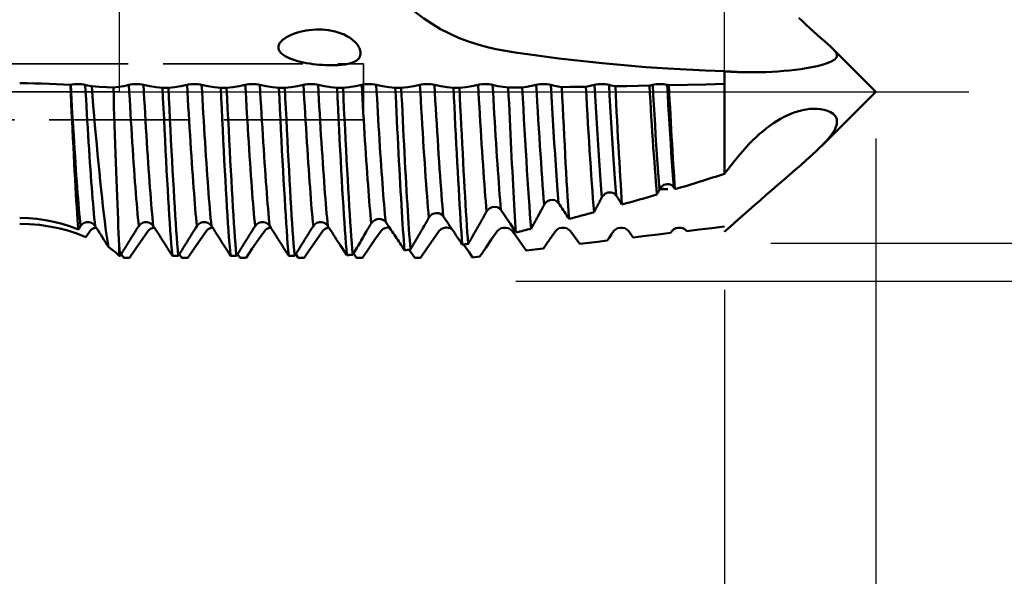
# Model space of a CAD drawing. Extents: x -50 to 107, y -69 to 65.
# Drawn here: x 51 to 72, y -10 to 2 of the extents above; entities that cross this region are included whole.
import ezdxf

# ---------------------------------------------------------------- set-up
doc = ezdxf.new("R2010")
doc.units = 0
doc.header["$PDMODE"] = 1
doc.linetypes.add('DASH', pattern=[3.75, 3, -0.75])
doc.linetypes.add('LONGDASH_DASH', pattern=[10.5, 6, -0.75, 3, -0.75])
for name, color, linetype, lineweight in [('1', 4, 'Continuous', 50), ('2', 7, 'Continuous', 25), ('4', 2, 'LONGDASH_DASH', 25), ('CUT', 1, 'Continuous', 25), ('NOCUT', 7, 'Continuous', 25), ('SK2', 7, 'Continuous', 25), ('SK3', 1, 'DASH', 35), ('SK4', 2, 'LONGDASH_DASH', 25)]:
    doc.layers.add(name, color=color, linetype=linetype, lineweight=lineweight)
doc.styles.add('STANDARD 3.5 mm', font='monos.ttf', dxfattribs={"height": 3.5})
doc.dimstyles.new('AM_DIN', dxfattribs={"dimtxt": 3.5, "dimasz": 2.5, "dimexe": 2, "dimexo": 1, "dimgap": 1, "dimtad": 1, "dimdsep": 46, "dimtxsty": 'STANDARD 3.5 mm', "dimcen": 0.09, "dimadec": 0, "dimazin": 2, "dimtm": 1e-09, "dimtfac": 0.707107, "dimtmove": 0, "dimatfit": 3, "dimfxl": 1, "dimtolj": 1, "dimlwd": -1, "dimlwe": -1, "dimarcsym": 0})

# ---------------------------------------------------------------- blocks, each defined once
blk = doc.blocks.new('*D3')
at = {"layer": '2', "color": 0}
for p, q in [((90, 3.25), (90, 21.914)), ((90, 5.75), (90, 8.25)), ((67, 3.25), (92, 3.25)), ((90, -3.25), (90, 3.25)), ((67, -3.25), (92, -3.25)), ((90, -5.75), (90, -8.25))]:
    blk.add_line(p, q, dxfattribs=at)
for points in [[(89.583, 5.75), (90.417, 5.75), (90, 3.25)], [(90.417, -5.75), (89.583, -5.75), (90, -3.25)]]:
    blk.add_solid(points, dxfattribs=at)
at = {"layer": 'DEFPOINTS', "color": 0}
for p in [(66, 3.25), (85, 3.25), (66, -3.25)]:
    blk.add_point(p, dxfattribs=at)
at = {"layer": '2', "color": 0, "insert": (87.138, 15.082), "char_height": 3.5, "attachment_point": 5, "rotation": 90, "style": 'STANDARD 3.5 mm'}
blk.add_mtext('\\A1;%%C6.5', dxfattribs=at)
blk = doc.blocks.new('*D4')
at = {"layer": '2', "color": 0}
for p, q in [((105, 4.069), (105, 31.199)), ((105, 6.569), (105, 9.069)), ((61.52, 4.069), (107, 4.069)), ((105, 4.069), (105, 1.569)), ((105, -1.569), (105, 1.569)), ((105, -4.069), (105, -1.569)), ((61.52, -4.069), (107, -4.069)), ((105, -6.569), (105, -9.069))]:
    blk.add_line(p, q, dxfattribs=at)
for points in [[(104.583, 6.569), (105.417, 6.569), (105, 4.069)], [(104.583, -6.569), (105.417, -6.569), (105, -4.069)]]:
    blk.add_solid(points, dxfattribs=at)
at = {"layer": 'DEFPOINTS', "color": 0}
for p in [(60.52, 4.069), (105, 4.069), (60.52, -4.069)]:
    blk.add_point(p, dxfattribs=at)
at = {"layer": '2', "color": 0, "insert": (102.189, 19.876), "char_height": 3.5, "attachment_point": 5, "rotation": 90, "style": 'STANDARD 3.5 mm'}
blk.add_mtext('\\A1;M8x1.25', dxfattribs=at)
blk = doc.blocks.new('*D5')
at = {"layer": '2', "color": 0}
for p, q in [((31, -4.175), (31, -32)), ((66, -4.25), (66, -32)), ((33.5, -30), (63.5, -30))]:
    blk.add_line(p, q, dxfattribs=at)
for points in [[(33.5, -29.583), (33.5, -30.417), (31, -30)], [(63.5, -30.417), (63.5, -29.583), (66, -30)]]:
    blk.add_solid(points, dxfattribs=at)
at = {"layer": 'DEFPOINTS', "color": 0}
for p in [(31, -3.175), (66, -3.25), (66, -20)]:
    blk.add_point(p, dxfattribs=at)
at = {"layer": '2', "color": 0, "insert": (48.5, -27.189), "char_height": 3.5, "attachment_point": 5, "style": 'STANDARD 3.5 mm'}
blk.add_mtext('\\A1;35.0', dxfattribs=at)
blk = doc.blocks.new('*D6')
at = {"layer": '2', "color": 0}
for p, q in [((0, -1), (0, -47)), ((69.25, -1), (69.25, -47)), ((2.5, -45), (66.75, -45))]:
    blk.add_line(p, q, dxfattribs=at)
for points in [[(2.5, -44.583), (2.5, -45.417), (0, -45)], [(66.75, -45.417), (66.75, -44.583), (69.25, -45)]]:
    blk.add_solid(points, dxfattribs=at)
at = {"layer": 'DEFPOINTS', "color": 0}
for p in [(0, 0), (69.25, 0), (69.25, -40)]:
    blk.add_point(p, dxfattribs=at)
at = {"layer": '2', "color": 0, "insert": (34.625, -42.189), "char_height": 3.5, "attachment_point": 5, "style": 'STANDARD 3.5 mm'}
blk.add_mtext('\\A1;69.3', dxfattribs=at)
blk = doc.blocks.new('*D11')
at = {"layer": 'DEFPOINTS', "color": 0}
for p in [(69.25, 0), (-24, -2.5), (69.25, -55)]:
    blk.add_point(p, dxfattribs=at)
at = {"layer": 'SK2', "color": 0}
for p, q in [((69.25, -1), (69.25, -62)), ((-24, -3.5), (-24, -62)), ((-21.5, -60), (66.75, -60))]:
    blk.add_line(p, q, dxfattribs=at)
for points in [[(-21.5, -59.583), (-21.5, -60.417), (-24, -60)], [(66.75, -60.417), (66.75, -59.583), (69.25, -60)]]:
    blk.add_solid(points, dxfattribs=at)
at = {"layer": 'SK2', "color": 0, "insert": (22.625, -57.189), "char_height": 3.5, "attachment_point": 5, "style": 'STANDARD 3.5 mm'}
blk.add_mtext('\\A1;93.3', dxfattribs=at)

msp = doc.modelspace()

# ---------------------------------------------------------------- linework, layer by layer
at = {"layer": '1'}
for p, q in [((69.25, 0), (68.314, 0.936)), ((66, 0.439), (66, 0.17)), ((54.058, 0.088), (53.931, 0.088)), ((55.308, 0.088), (55.181, 0.088)), ((56.558, 0.088), (56.431, 0.088)), ((57.808, 0.088), (57.681, 0.088)), ((59.058, 0.088), (58.931, 0.088)), ((60.308, 0.088), (60.181, 0.088)), ((66, 0.17), (66, -1.761)), ((68.083, -1.167), (69.25, 0)), ((64.783, -2.094), (64.606, -2.094)), ((64.783, -2.094), (64.615, -2.079)), ((53, -3.521), (53, -3.301)), ((57.891, -3.51), (57.753, -3.304)), ((53, -3.521), (53.02, -3.521)), ((53.042, -3.487), (53.097, -3.567)), ((53.225, -3.567), (53.097, -3.567)), ((54.142, -3.521), (54.27, -3.521)), ((54.292, -3.487), (54.347, -3.567)), ((54.475, -3.567), (54.347, -3.567)), ((55.392, -3.521), (55.52, -3.521)), ((55.542, -3.487), (55.597, -3.567)), ((55.725, -3.567), (55.597, -3.567)), ((56.642, -3.521), (56.77, -3.521)), ((56.792, -3.487), (56.847, -3.567)), ((56.975, -3.567), (56.847, -3.567)), ((58.038, -3.481), (58.097, -3.567)), ((58.225, -3.567), (58.097, -3.567)), ((59.227, -3.392), (59.347, -3.567)), ((59.475, -3.567), (59.347, -3.567))]:
    msp.add_line(p, q, dxfattribs=at)
for points in [[(61.508, 0.843), (61.297, 0.876), (61.089, 0.916), (60.883, 0.963), (60.68, 1.019), (60.481, 1.085), (60.285, 1.161), (60.093, 1.249), (59.905, 1.348), (59.723, 1.457), (59.546, 1.575), (59.375, 1.702), (59.206, 1.835), (59.04, 1.973), (58.875, 2.113), (58.712, 2.25), (58.55, 2.384), (58.385, 2.511), (58.218, 2.632), (58.047, 2.743)], [(67.599, 1.591), (67.678, 1.515), (67.757, 1.44), (67.835, 1.367), (67.913, 1.296), (67.991, 1.226), (68.067, 1.158), (68.142, 1.093), (68.213, 1.03), (68.279, 0.97), (68.337, 0.913), (68.383, 0.86), (68.411, 0.813)], [(64.783, 0.499), (64.313, 0.532), (63.845, 0.57), (63.377, 0.614), (62.909, 0.663), (62.442, 0.718), (61.975, 0.778), (61.508, 0.843)], [(68.411, 0.813), (68.413, 0.748), (68.37, 0.693), (68.296, 0.648), (68.204, 0.611), (68.1, 0.579), (67.991, 0.551), (67.877, 0.527), (67.759, 0.506), (67.64, 0.488), (67.518, 0.472), (67.396, 0.458), (67.273, 0.447), (67.149, 0.437), (67.024, 0.43), (66.899, 0.424), (66.773, 0.42), (66.647, 0.419), (66.521, 0.419), (66.394, 0.421)], [(66, 0.445), (65.593, 0.459), (65.187, 0.477), (64.783, 0.499)], [(66, 0.439), (66.012, 0.438), (66.025, 0.438), (66.037, 0.437), (66.049, 0.436), (66.062, 0.435), (66.074, 0.434), (66.086, 0.434), (66.099, 0.433), (66.111, 0.432), (66.123, 0.432), (66.136, 0.431), (66.148, 0.43), (66.16, 0.43), (66.173, 0.429), (66.185, 0.428), (66.197, 0.428), (66.21, 0.427), (66.222, 0.427), (66.234, 0.426), (66.247, 0.426), (66.259, 0.425), (66.271, 0.425), (66.283, 0.424), (66.296, 0.424), (66.308, 0.424), (66.32, 0.423), (66.333, 0.423), (66.345, 0.422), (66.357, 0.422), (66.37, 0.422), (66.382, 0.421), (66.394, 0.421)], [(51.952, 0.148), (51.803, 0.157), (51.652, 0.164), (51.498, 0.171), (51.342, 0.176), (51.184, 0.18), (51.024, 0.183), (50.863, 0.184)], [(51.952, 0.148), (51.954, 0.149), (51.957, 0.149), (51.959, 0.15)], [(52.123, -2.96), (52.114, -2.852), (52.105, -2.737), (52.097, -2.613), (52.088, -2.481), (52.08, -2.34), (52.071, -2.192), (52.062, -2.038), (52.053, -1.877), (52.044, -1.712), (52.035, -1.541), (52.025, -1.365), (52.016, -1.184), (52.007, -0.999), (51.997, -0.812), (51.988, -0.624), (51.979, -0.433), (51.97, -0.24), (51.961, -0.046), (51.952, 0.148)], [(51.959, 0.15), (51.992, 0.157), (52.037, 0.162), (52.088, 0.164), (52.142, 0.164), (52.193, 0.162), (52.237, 0.156), (52.271, 0.15)], [(52.171, -2.883), (52.162, -2.798), (52.152, -2.707), (52.143, -2.611), (52.134, -2.51), (52.126, -2.405), (52.117, -2.295), (52.108, -2.179), (52.099, -2.057), (52.09, -1.931), (52.08, -1.799), (52.071, -1.663), (52.061, -1.523), (52.052, -1.38), (52.042, -1.233), (52.032, -1.083), (52.023, -0.931), (52.013, -0.778), (52.004, -0.623), (51.994, -0.468), (51.985, -0.313), (51.976, -0.158), (51.968, -0.004), (51.959, 0.15)], [(52.483, -2.883), (52.474, -2.798), (52.465, -2.707), (52.456, -2.611), (52.447, -2.51), (52.438, -2.405), (52.429, -2.295), (52.42, -2.179), (52.411, -2.057), (52.402, -1.931), (52.393, -1.799), (52.383, -1.663), (52.373, -1.523), (52.364, -1.38), (52.354, -1.233), (52.344, -1.083), (52.335, -0.931), (52.325, -0.778), (52.316, -0.623), (52.307, -0.468), (52.298, -0.313), (52.289, -0.158), (52.28, -0.004), (52.271, 0.15)], [(52.271, 0.15), (52.317, 0.138), (52.364, 0.128), (52.41, 0.118)], [(52.876, 0.092), (52.728, 0.099), (52.573, 0.108), (52.41, 0.118)], [(52.41, 0.118), (52.427, -0.093), (52.445, -0.303), (52.462, -0.512), (52.48, -0.721), (52.499, -0.929), (52.518, -1.135), (52.537, -1.338), (52.556, -1.536), (52.575, -1.73), (52.594, -1.919), (52.613, -2.103), (52.632, -2.282), (52.652, -2.455), (52.67, -2.62), (52.689, -2.777), (52.708, -2.927), (52.728, -3.069), (52.749, -3.204), (52.769, -3.33)], [(52.876, 0.092), (52.988, 0.104), (53.099, 0.123), (53.209, 0.15)], [(53, -3.301), (52.994, -3.172), (52.988, -3.035), (52.981, -2.892), (52.975, -2.741), (52.969, -2.584), (52.963, -2.419), (52.956, -2.248), (52.95, -2.072), (52.943, -1.89), (52.936, -1.705), (52.93, -1.516), (52.923, -1.323), (52.916, -1.126), (52.909, -0.925), (52.903, -0.724), (52.896, -0.521), (52.889, -0.317), (52.883, -0.113), (52.876, 0.092)], [(53.209, 0.15), (53.242, 0.157), (53.287, 0.162), (53.338, 0.164), (53.392, 0.164), (53.443, 0.162), (53.487, 0.156), (53.521, 0.15)], [(53.421, -2.883), (53.412, -2.798), (53.402, -2.707), (53.393, -2.611), (53.384, -2.51), (53.376, -2.405), (53.367, -2.295), (53.358, -2.179), (53.349, -2.057), (53.34, -1.931), (53.33, -1.799), (53.321, -1.663), (53.311, -1.523), (53.302, -1.38), (53.292, -1.233), (53.282, -1.083), (53.273, -0.931), (53.263, -0.778), (53.254, -0.623), (53.244, -0.468), (53.235, -0.313), (53.226, -0.158), (53.218, -0.004), (53.209, 0.15)], [(53.521, 0.15), (53.658, 0.119), (53.794, 0.098), (53.931, 0.088)], [(53.733, -2.883), (53.724, -2.798), (53.715, -2.707), (53.706, -2.611), (53.697, -2.51), (53.688, -2.405), (53.679, -2.295), (53.67, -2.179), (53.661, -2.057), (53.652, -1.931), (53.643, -1.799), (53.633, -1.663), (53.623, -1.523), (53.614, -1.38), (53.604, -1.233), (53.594, -1.083), (53.585, -0.931), (53.575, -0.778), (53.566, -0.623), (53.557, -0.468), (53.548, -0.313), (53.539, -0.158), (53.53, -0.004), (53.521, 0.15)], [(54.142, -3.521), (54.131, -3.4), (54.119, -3.269), (54.108, -3.129), (54.098, -2.979), (54.087, -2.822), (54.077, -2.656), (54.066, -2.48), (54.055, -2.294), (54.043, -2.101), (54.032, -1.899), (54.02, -1.691), (54.008, -1.478), (53.997, -1.26), (53.985, -1.038), (53.974, -0.813), (53.963, -0.587), (53.952, -0.361), (53.941, -0.136), (53.931, 0.088)], [(54.058, 0.088), (54.193, 0.098), (54.327, 0.119), (54.459, 0.15)], [(54.27, -3.521), (54.259, -3.4), (54.247, -3.269), (54.236, -3.129), (54.226, -2.979), (54.215, -2.822), (54.205, -2.656), (54.194, -2.48), (54.182, -2.294), (54.171, -2.101), (54.16, -1.899), (54.148, -1.691), (54.136, -1.478), (54.125, -1.26), (54.113, -1.038), (54.102, -0.813), (54.091, -0.587), (54.08, -0.361), (54.069, -0.136), (54.058, 0.088)], [(54.459, 0.15), (54.492, 0.157), (54.537, 0.162), (54.588, 0.164), (54.642, 0.164), (54.693, 0.162), (54.737, 0.156), (54.771, 0.15)], [(54.671, -2.883), (54.662, -2.798), (54.652, -2.707), (54.643, -2.611), (54.634, -2.51), (54.626, -2.405), (54.617, -2.295), (54.608, -2.179), (54.599, -2.057), (54.59, -1.931), (54.58, -1.799), (54.571, -1.663), (54.561, -1.523), (54.552, -1.38), (54.542, -1.233), (54.532, -1.083), (54.523, -0.931), (54.513, -0.778), (54.504, -0.623), (54.494, -0.468), (54.485, -0.313), (54.476, -0.158), (54.468, -0.004), (54.459, 0.15)], [(54.771, 0.15), (54.908, 0.119), (55.044, 0.098), (55.181, 0.088)], [(54.983, -2.883), (54.974, -2.798), (54.965, -2.707), (54.956, -2.611), (54.947, -2.51), (54.938, -2.405), (54.929, -2.295), (54.92, -2.179), (54.911, -2.057), (54.902, -1.931), (54.893, -1.799), (54.883, -1.663), (54.873, -1.523), (54.864, -1.38), (54.854, -1.233), (54.844, -1.083), (54.835, -0.931), (54.825, -0.778), (54.816, -0.623), (54.807, -0.468), (54.798, -0.313), (54.789, -0.158), (54.78, -0.004), (54.771, 0.15)], [(55.392, -3.521), (55.381, -3.4), (55.369, -3.269), (55.358, -3.129), (55.348, -2.979), (55.337, -2.822), (55.327, -2.656), (55.316, -2.48), (55.305, -2.294), (55.293, -2.101), (55.282, -1.899), (55.27, -1.691), (55.258, -1.478), (55.247, -1.26), (55.235, -1.038), (55.224, -0.813), (55.213, -0.587), (55.202, -0.361), (55.191, -0.136), (55.181, 0.088)], [(55.308, 0.088), (55.443, 0.098), (55.577, 0.119), (55.709, 0.15)], [(55.52, -3.521), (55.509, -3.4), (55.497, -3.269), (55.486, -3.129), (55.476, -2.979), (55.465, -2.822), (55.455, -2.656), (55.444, -2.48), (55.432, -2.294), (55.421, -2.101), (55.41, -1.899), (55.398, -1.691), (55.386, -1.478), (55.375, -1.26), (55.363, -1.038), (55.352, -0.813), (55.341, -0.587), (55.33, -0.361), (55.319, -0.136), (55.308, 0.088)], [(55.709, 0.15), (55.742, 0.157), (55.787, 0.162), (55.838, 0.164), (55.892, 0.164), (55.943, 0.162), (55.987, 0.156), (56.021, 0.15)], [(55.921, -2.883), (55.912, -2.798), (55.902, -2.707), (55.893, -2.611), (55.884, -2.51), (55.876, -2.405), (55.867, -2.295), (55.858, -2.179), (55.849, -2.057), (55.84, -1.931), (55.83, -1.799), (55.821, -1.663), (55.811, -1.523), (55.802, -1.38), (55.792, -1.233), (55.782, -1.083), (55.773, -0.931), (55.763, -0.778), (55.754, -0.623), (55.744, -0.468), (55.735, -0.313), (55.726, -0.158), (55.718, -0.004), (55.709, 0.15)], [(56.021, 0.15), (56.158, 0.119), (56.294, 0.098), (56.431, 0.088)], [(56.233, -2.883), (56.224, -2.798), (56.215, -2.707), (56.206, -2.611), (56.197, -2.51), (56.188, -2.405), (56.179, -2.295), (56.17, -2.179), (56.161, -2.057), (56.152, -1.931), (56.143, -1.799), (56.133, -1.663), (56.123, -1.523), (56.114, -1.38), (56.104, -1.233), (56.094, -1.083), (56.085, -0.931), (56.075, -0.778), (56.066, -0.623), (56.057, -0.468), (56.048, -0.313), (56.039, -0.158), (56.03, -0.004), (56.021, 0.15)], [(56.642, -3.521), (56.631, -3.4), (56.619, -3.269), (56.608, -3.129), (56.598, -2.979), (56.587, -2.822), (56.577, -2.656), (56.566, -2.48), (56.555, -2.294), (56.543, -2.101), (56.532, -1.899), (56.52, -1.691), (56.508, -1.478), (56.497, -1.26), (56.485, -1.038), (56.474, -0.813), (56.463, -0.587), (56.452, -0.361), (56.441, -0.136), (56.431, 0.088)], [(56.558, 0.088), (56.693, 0.098), (56.827, 0.119), (56.959, 0.15)], [(56.77, -3.521), (56.759, -3.4), (56.747, -3.269), (56.736, -3.129), (56.726, -2.979), (56.715, -2.822), (56.705, -2.656), (56.694, -2.48), (56.682, -2.294), (56.671, -2.101), (56.66, -1.899), (56.648, -1.691), (56.636, -1.478), (56.625, -1.26), (56.613, -1.038), (56.602, -0.813), (56.591, -0.587), (56.58, -0.361), (56.569, -0.136), (56.558, 0.088)], [(56.959, 0.15), (56.992, 0.157), (57.037, 0.162), (57.088, 0.164), (57.142, 0.164), (57.193, 0.162), (57.237, 0.156), (57.271, 0.15)], [(57.171, -2.883), (57.162, -2.798), (57.152, -2.707), (57.143, -2.611), (57.134, -2.51), (57.126, -2.405), (57.117, -2.295), (57.108, -2.179), (57.099, -2.057), (57.09, -1.931), (57.08, -1.799), (57.071, -1.663), (57.061, -1.523), (57.052, -1.38), (57.042, -1.233), (57.032, -1.083), (57.023, -0.931), (57.013, -0.778), (57.004, -0.623), (56.994, -0.468), (56.985, -0.313), (56.976, -0.158), (56.968, -0.004), (56.959, 0.15)], [(57.483, -2.883), (57.474, -2.798), (57.465, -2.707), (57.456, -2.611), (57.447, -2.51), (57.438, -2.405), (57.429, -2.295), (57.42, -2.179), (57.411, -2.057), (57.402, -1.931), (57.393, -1.799), (57.383, -1.663), (57.373, -1.523), (57.364, -1.38), (57.354, -1.233), (57.344, -1.083), (57.335, -0.931), (57.325, -0.778), (57.316, -0.623), (57.307, -0.468), (57.298, -0.313), (57.289, -0.158), (57.28, -0.004), (57.271, 0.15)], [(57.271, 0.15), (57.408, 0.119), (57.544, 0.098), (57.681, 0.088)], [(57.891, -3.51), (57.88, -3.389), (57.869, -3.258), (57.858, -3.117), (57.847, -2.968), (57.837, -2.811), (57.826, -2.645), (57.815, -2.469), (57.804, -2.284), (57.793, -2.091), (57.781, -1.89), (57.77, -1.683), (57.758, -1.47), (57.746, -1.253), (57.735, -1.032), (57.724, -0.809), (57.712, -0.584), (57.702, -0.359), (57.691, -0.135), (57.681, 0.088)], [(57.808, 0.088), (57.943, 0.098), (58.077, 0.119), (58.209, 0.15)], [(58.018, -3.5), (58.007, -3.378), (57.996, -3.246), (57.985, -3.106), (57.974, -2.957), (57.964, -2.8), (57.953, -2.634), (57.942, -2.458), (57.931, -2.274), (57.92, -2.081), (57.909, -1.881), (57.897, -1.675), (57.886, -1.463), (57.874, -1.247), (57.863, -1.027), (57.851, -0.804), (57.84, -0.581), (57.829, -0.357), (57.819, -0.134), (57.808, 0.088)], [(58.209, 0.15), (58.242, 0.157), (58.287, 0.162), (58.338, 0.164), (58.392, 0.164), (58.443, 0.162), (58.487, 0.156), (58.521, 0.15)], [(58.415, -2.825), (58.406, -2.739), (58.397, -2.647), (58.388, -2.551), (58.379, -2.451), (58.371, -2.346), (58.362, -2.236), (58.354, -2.121), (58.345, -2.001), (58.336, -1.876), (58.327, -1.747), (58.317, -1.614), (58.308, -1.477), (58.299, -1.336), (58.289, -1.193), (58.28, -1.047), (58.271, -0.9), (58.261, -0.75), (58.252, -0.6), (58.243, -0.45), (58.234, -0.299), (58.226, -0.149), (58.217, 0), (58.209, 0.15)], [(58.724, -2.795), (58.715, -2.709), (58.706, -2.617), (58.697, -2.521), (58.689, -2.421), (58.681, -2.317), (58.672, -2.207), (58.664, -2.093), (58.655, -1.973), (58.646, -1.849), (58.637, -1.721), (58.628, -1.589), (58.619, -1.453), (58.609, -1.314), (58.6, -1.173), (58.591, -1.029), (58.582, -0.884), (58.573, -0.737), (58.564, -0.589), (58.555, -0.441), (58.546, -0.292), (58.538, -0.144), (58.53, 0.003), (58.521, 0.15)], [(58.521, 0.15), (58.658, 0.119), (58.794, 0.098), (58.931, 0.088)], [(59.131, -3.401), (59.122, -3.299), (59.113, -3.191), (59.105, -3.078), (59.096, -2.96), (59.088, -2.837), (59.08, -2.708), (59.072, -2.574), (59.063, -2.433), (59.054, -2.287), (59.045, -2.136), (59.036, -1.98), (59.027, -1.819), (59.018, -1.655), (59.009, -1.488), (59, -1.317), (58.991, -1.145), (58.982, -0.97), (58.973, -0.794), (58.964, -0.617), (58.955, -0.44), (58.947, -0.264), (58.939, -0.088), (58.931, 0.088)], [(59.058, 0.088), (59.193, 0.098), (59.327, 0.119), (59.459, 0.15)], [(59.258, -3.389), (59.249, -3.287), (59.24, -3.179), (59.232, -3.066), (59.224, -2.948), (59.215, -2.825), (59.207, -2.697), (59.199, -2.562), (59.19, -2.422), (59.181, -2.276), (59.173, -2.125), (59.164, -1.97), (59.155, -1.81), (59.146, -1.647), (59.136, -1.48), (59.127, -1.31), (59.118, -1.138), (59.109, -0.964), (59.101, -0.789), (59.092, -0.613), (59.083, -0.437), (59.075, -0.262), (59.067, -0.087), (59.058, 0.088)], [(59.459, 0.15), (59.492, 0.157), (59.537, 0.162), (59.588, 0.164), (59.642, 0.164), (59.693, 0.162), (59.737, 0.156), (59.771, 0.15)], [(59.652, -2.704), (59.642, -2.598), (59.632, -2.486), (59.623, -2.368), (59.613, -2.243), (59.603, -2.113), (59.593, -1.975), (59.583, -1.832), (59.572, -1.682), (59.562, -1.528), (59.551, -1.37), (59.54, -1.207), (59.53, -1.042), (59.519, -0.873), (59.509, -0.704), (59.498, -0.533), (59.488, -0.361), (59.478, -0.19), (59.469, -0.02), (59.459, 0.15)], [(59.961, -2.672), (59.951, -2.566), (59.942, -2.454), (59.932, -2.337), (59.923, -2.213), (59.913, -2.082), (59.903, -1.946), (59.893, -1.803), (59.882, -1.656), (59.872, -1.503), (59.862, -1.347), (59.851, -1.186), (59.841, -1.023), (59.83, -0.857), (59.82, -0.69), (59.81, -0.522), (59.8, -0.353), (59.79, -0.185), (59.781, -0.017), (59.771, 0.15)], [(59.771, 0.15), (59.908, 0.119), (60.044, 0.098), (60.181, 0.088)], [(60.37, -3.282), (60.361, -3.157), (60.351, -3.024), (60.341, -2.885), (60.332, -2.74), (60.322, -2.586), (60.312, -2.424), (60.302, -2.256), (60.292, -2.08), (60.282, -1.899), (60.271, -1.712), (60.261, -1.521), (60.25, -1.325), (60.24, -1.126), (60.23, -0.925), (60.219, -0.723), (60.209, -0.52), (60.2, -0.317), (60.19, -0.114), (60.181, 0.088)], [(60.308, 0.088), (60.443, 0.098), (60.577, 0.119), (60.709, 0.15)], [(60.497, -3.269), (60.487, -3.144), (60.478, -3.012), (60.468, -2.873), (60.459, -2.727), (60.449, -2.574), (60.44, -2.413), (60.429, -2.244), (60.419, -2.07), (60.409, -1.889), (60.399, -1.703), (60.388, -1.512), (60.378, -1.318), (60.367, -1.12), (60.357, -0.92), (60.347, -0.718), (60.337, -0.517), (60.327, -0.315), (60.318, -0.113), (60.308, 0.088)], [(60.709, 0.15), (60.742, 0.157), (60.787, 0.162), (60.838, 0.164), (60.892, 0.164), (60.943, 0.162), (60.987, 0.156), (61.021, 0.15)], [(60.89, -2.573), (60.881, -2.467), (60.872, -2.356), (60.863, -2.239), (60.853, -2.117), (60.844, -1.989), (60.834, -1.855), (60.824, -1.717), (60.815, -1.574), (60.805, -1.427), (60.795, -1.276), (60.785, -1.122), (60.775, -0.966), (60.765, -0.808), (60.755, -0.649), (60.746, -0.488), (60.736, -0.328), (60.727, -0.168), (60.718, -0.009), (60.709, 0.15)], [(61.199, -2.538), (61.19, -2.432), (61.181, -2.321), (61.172, -2.205), (61.163, -2.084), (61.154, -1.957), (61.144, -1.824), (61.135, -1.687), (61.125, -1.546), (61.115, -1.401), (61.105, -1.252), (61.096, -1.101), (61.086, -0.947), (61.076, -0.791), (61.067, -0.635), (61.057, -0.477), (61.048, -0.32), (61.039, -0.163), (61.03, -0.006), (61.021, 0.15)], [(61.021, 0.15), (61.133, 0.123), (61.246, 0.104), (61.358, 0.092)], [(61.358, 0.092), (61.457, 0.093), (61.557, 0.093), (61.656, 0.094)], [(61.523, -3.022), (61.515, -2.912), (61.507, -2.798), (61.5, -2.678), (61.492, -2.553), (61.484, -2.423), (61.477, -2.288), (61.469, -2.148), (61.461, -2.004), (61.453, -1.858), (61.445, -1.708), (61.436, -1.555), (61.428, -1.399), (61.42, -1.24), (61.412, -1.078), (61.404, -0.914), (61.396, -0.748), (61.388, -0.582), (61.381, -0.414), (61.373, -0.246), (61.365, -0.078), (61.358, 0.092)], [(61.656, 0.094), (61.758, 0.107), (61.859, 0.125), (61.959, 0.15)], [(61.656, 0.094), (61.668, -0.136), (61.681, -0.364), (61.693, -0.591), (61.706, -0.816), (61.719, -1.039), (61.732, -1.259), (61.746, -1.474), (61.759, -1.682), (61.772, -1.885), (61.785, -2.081), (61.798, -2.271), (61.811, -2.453), (61.823, -2.625), (61.836, -2.787), (61.848, -2.94)], [(61.959, 0.15), (61.992, 0.157), (62.037, 0.162), (62.088, 0.164), (62.142, 0.164), (62.193, 0.162), (62.237, 0.156), (62.271, 0.15)], [(62.128, -2.429), (62.117, -2.295), (62.106, -2.154), (62.095, -2.005), (62.084, -1.848), (62.072, -1.684), (62.061, -1.514), (62.049, -1.339), (62.037, -1.159), (62.025, -0.976), (62.014, -0.79), (62.002, -0.602), (61.991, -0.413), (61.98, -0.225), (61.97, -0.038), (61.959, 0.15)], [(62.437, -2.391), (62.422, -2.208), (62.408, -2.01), (62.392, -1.798), (62.377, -1.576), (62.361, -1.343), (62.346, -1.102), (62.33, -0.855), (62.315, -0.604), (62.3, -0.352), (62.285, -0.101), (62.271, 0.15)], [(62.271, 0.15), (62.35, 0.131), (62.429, 0.115), (62.508, 0.102)], [(62.508, 0.102), (62.68, 0.105), (62.851, 0.107), (63.023, 0.109)], [(62.662, -2.73), (62.652, -2.583), (62.642, -2.427), (62.632, -2.263), (62.622, -2.091), (62.611, -1.912), (62.601, -1.728), (62.59, -1.54), (62.58, -1.346), (62.569, -1.146), (62.558, -0.943), (62.548, -0.737), (62.538, -0.529), (62.528, -0.32), (62.518, -0.109), (62.508, 0.102)], [(63.023, 0.109), (63.085, 0.12), (63.147, 0.134), (63.209, 0.15)], [(63.023, 0.109), (63.034, -0.091), (63.046, -0.289), (63.057, -0.486), (63.069, -0.682), (63.081, -0.877), (63.093, -1.07), (63.105, -1.259), (63.117, -1.443), (63.129, -1.623), (63.141, -1.798), (63.153, -1.968), (63.165, -2.133), (63.177, -2.292), (63.188, -2.443), (63.199, -2.587)], [(63.209, 0.15), (63.242, 0.157), (63.287, 0.162), (63.338, 0.164), (63.392, 0.164), (63.443, 0.162), (63.487, 0.156), (63.521, 0.15)], [(63.365, -2.272), (63.351, -2.091), (63.337, -1.897), (63.323, -1.693), (63.308, -1.479), (63.293, -1.257), (63.279, -1.028), (63.264, -0.795), (63.25, -0.559), (63.236, -0.322), (63.222, -0.086), (63.209, 0.15)], [(63.674, -2.23), (63.661, -2.05), (63.647, -1.859), (63.633, -1.657), (63.618, -1.446), (63.604, -1.228), (63.589, -1.003), (63.575, -0.775), (63.561, -0.543), (63.547, -0.312), (63.534, -0.081), (63.521, 0.15)], [(63.521, 0.15), (63.567, 0.138), (63.612, 0.128), (63.658, 0.119)], [(63.658, 0.119), (63.901, 0.123), (64.145, 0.127), (64.389, 0.132)], [(63.8, -2.422), (63.791, -2.283), (63.781, -2.137), (63.772, -1.986), (63.762, -1.829), (63.752, -1.668), (63.743, -1.503), (63.733, -1.333), (63.723, -1.16), (63.714, -0.983), (63.704, -0.802), (63.694, -0.62), (63.685, -0.437), (63.676, -0.253), (63.667, -0.068), (63.658, 0.119)], [(64.389, 0.132), (64.412, 0.138), (64.436, 0.144), (64.459, 0.15)], [(64.389, 0.132), (64.399, -0.037), (64.409, -0.206), (64.42, -0.373), (64.43, -0.54), (64.441, -0.706), (64.451, -0.87), (64.462, -1.033), (64.473, -1.193), (64.484, -1.349), (64.495, -1.502), (64.505, -1.651), (64.516, -1.796), (64.527, -1.938), (64.538, -2.076), (64.548, -2.208)], [(64.459, 0.15), (64.492, 0.157), (64.537, 0.162), (64.588, 0.164), (64.642, 0.164), (64.693, 0.162), (64.737, 0.156), (64.771, 0.15)], [(64.602, -2.1), (64.589, -1.924), (64.576, -1.739), (64.563, -1.546), (64.549, -1.345), (64.536, -1.139), (64.522, -0.928), (64.509, -0.713), (64.496, -0.497), (64.483, -0.281), (64.471, -0.065), (64.459, 0.15)], [(64.911, -2.055), (64.898, -1.881), (64.885, -1.698), (64.872, -1.508), (64.859, -1.311), (64.846, -1.109), (64.833, -0.902), (64.82, -0.693), (64.807, -0.481), (64.795, -0.27), (64.783, -0.06), (64.771, 0.15)], [(64.771, 0.15), (64.783, 0.147), (64.795, 0.144), (64.807, 0.141)], [(64.807, 0.141), (65.205, 0.15), (65.602, 0.159), (66, 0.17)], [(64.936, -2.093), (64.927, -1.965), (64.919, -1.832), (64.91, -1.696), (64.901, -1.556), (64.892, -1.413), (64.884, -1.267), (64.875, -1.118), (64.866, -0.966), (64.857, -0.811), (64.849, -0.654), (64.84, -0.497), (64.832, -0.339), (64.823, -0.18), (64.815, -0.02), (64.807, 0.141)], [(66.196, -1.513), (66.263, -1.428), (66.331, -1.345), (66.399, -1.265), (66.468, -1.188), (66.539, -1.114), (66.61, -1.042), (66.682, -0.973), (66.755, -0.906), (66.829, -0.843), (66.904, -0.783), (66.979, -0.726), (67.055, -0.673), (67.131, -0.624), (67.207, -0.579), (67.284, -0.538), (67.362, -0.5), (67.441, -0.467), (67.52, -0.438), (67.599, -0.413), (67.678, -0.393), (67.757, -0.378), (67.835, -0.369), (67.913, -0.364), (67.991, -0.365), (68.067, -0.372), (68.142, -0.385), (68.213, -0.406), (68.279, -0.435), (68.337, -0.474), (68.383, -0.524), (68.411, -0.586)], [(68.411, -0.586), (68.413, -0.699), (68.37, -0.816), (68.296, -0.93), (68.204, -1.041), (68.1, -1.15), (67.991, -1.257), (67.877, -1.362), (67.759, -1.468), (67.64, -1.573), (67.518, -1.679), (67.396, -1.785), (67.273, -1.892), (67.149, -1.999), (67.024, -2.107), (66.899, -2.216), (66.773, -2.325), (66.647, -2.435), (66.521, -2.545), (66.394, -2.657)], [(66, -1.761), (66.006, -1.753), (66.012, -1.745), (66.019, -1.738), (66.025, -1.73), (66.031, -1.722), (66.037, -1.715), (66.043, -1.707), (66.049, -1.699), (66.056, -1.691), (66.062, -1.684), (66.068, -1.676), (66.074, -1.668), (66.08, -1.66), (66.086, -1.653), (66.092, -1.645), (66.099, -1.637), (66.105, -1.629), (66.111, -1.622), (66.117, -1.614), (66.123, -1.606), (66.129, -1.598), (66.135, -1.591), (66.141, -1.583), (66.147, -1.575), (66.154, -1.567), (66.16, -1.56), (66.166, -1.552), (66.172, -1.544), (66.178, -1.536), (66.184, -1.528), (66.19, -1.521), (66.196, -1.513)], [(64.602, -2.1), (64.595, -2.113), (64.589, -2.127), (64.582, -2.14), (64.575, -2.154), (64.568, -2.168), (64.562, -2.181), (64.555, -2.195), (64.548, -2.208)], [(64.911, -2.055), (64.891, -2.029), (64.865, -2.009), (64.836, -1.994), (64.803, -1.985), (64.768, -1.984), (64.733, -1.99), (64.7, -2.002), (64.67, -2.021), (64.643, -2.044), (64.62, -2.07), (64.602, -2.1)], [(64.936, -2.093), (64.928, -2.08), (64.919, -2.067), (64.911, -2.055)], [(62.437, -2.391), (62.402, -2.355), (62.357, -2.331), (62.305, -2.322), (62.251, -2.329), (62.201, -2.352), (62.159, -2.386), (62.128, -2.429)], [(63.365, -2.272), (63.36, -2.281), (63.355, -2.291), (63.35, -2.301), (63.345, -2.311), (63.339, -2.321), (63.334, -2.331), (63.324, -2.351), (63.314, -2.37), (63.303, -2.39), (63.293, -2.41), (63.283, -2.429), (63.272, -2.449), (63.262, -2.469), (63.252, -2.488), (63.241, -2.508), (63.231, -2.528), (63.22, -2.548), (63.21, -2.567), (63.199, -2.587)], [(63.674, -2.23), (63.654, -2.205), (63.629, -2.185), (63.599, -2.17), (63.566, -2.162), (63.532, -2.161), (63.497, -2.166), (63.464, -2.178), (63.434, -2.195), (63.407, -2.217), (63.383, -2.243), (63.365, -2.272)], [(63.8, -2.422), (63.758, -2.358), (63.716, -2.294), (63.674, -2.23)], [(61.199, -2.538), (61.165, -2.502), (61.119, -2.479), (61.068, -2.47), (61.014, -2.476), (60.964, -2.497), (60.922, -2.53), (60.89, -2.573)], [(62.128, -2.429), (62.119, -2.445), (62.11, -2.461), (62.102, -2.477), (62.093, -2.493), (62.084, -2.509), (62.076, -2.525), (62.067, -2.541), (62.058, -2.557), (62.05, -2.573), (62.041, -2.589), (62.032, -2.605), (62.024, -2.621), (62.015, -2.637), (62.006, -2.653), (61.997, -2.669), (61.989, -2.685), (61.98, -2.701), (61.971, -2.717), (61.963, -2.733), (61.954, -2.749), (61.936, -2.781), (61.919, -2.813), (61.901, -2.844), (61.883, -2.876), (61.866, -2.908), (61.848, -2.94)], [(62.662, -2.73), (62.637, -2.692), (62.612, -2.655), (62.587, -2.617), (62.562, -2.579), (62.537, -2.542), (62.512, -2.504), (62.487, -2.466), (62.462, -2.429), (62.437, -2.391)], [(50.863, -2.707), (51.05, -2.712), (51.234, -2.728), (51.417, -2.754), (51.598, -2.79), (51.776, -2.837), (51.952, -2.894), (52.123, -2.96)], [(58.724, -2.795), (58.69, -2.762), (58.646, -2.74), (58.595, -2.731), (58.542, -2.737), (58.492, -2.755), (58.448, -2.785), (58.415, -2.825)], [(59.652, -2.704), (59.64, -2.725), (59.628, -2.747), (59.603, -2.79), (59.579, -2.833), (59.554, -2.876), (59.53, -2.918), (59.505, -2.961), (59.48, -3.004), (59.456, -3.047), (59.431, -3.09), (59.406, -3.133), (59.382, -3.175), (59.357, -3.218), (59.332, -3.261), (59.307, -3.304), (59.282, -3.347), (59.258, -3.389)], [(59.659, -2.693), (59.656, -2.697), (59.654, -2.7), (59.652, -2.704)], [(59.936, -2.643), (59.9, -2.62), (59.858, -2.607), (59.813, -2.605), (59.767, -2.613), (59.725, -2.632), (59.688, -2.659), (59.659, -2.693)], [(59.961, -2.672), (59.954, -2.662), (59.945, -2.652), (59.936, -2.643)], [(60.37, -3.282), (60.343, -3.241), (60.316, -3.201), (60.289, -3.16), (60.261, -3.119), (60.234, -3.079), (60.207, -3.038), (60.18, -2.997), (60.152, -2.957), (60.125, -2.916), (60.098, -2.876), (60.07, -2.835), (60.043, -2.794), (60.016, -2.754), (59.989, -2.713), (59.961, -2.672)], [(60.89, -2.573), (60.878, -2.595), (60.866, -2.616), (60.853, -2.638), (60.841, -2.66), (60.829, -2.682), (60.817, -2.704), (60.805, -2.726), (60.793, -2.747), (60.78, -2.769), (60.768, -2.791), (60.756, -2.813), (60.744, -2.834), (60.732, -2.856), (60.719, -2.878), (60.707, -2.9), (60.695, -2.922), (60.683, -2.943), (60.67, -2.965), (60.646, -3.009), (60.621, -3.052), (60.596, -3.096), (60.572, -3.139), (60.547, -3.182), (60.522, -3.226), (60.497, -3.269)], [(66, -3.008), (66.012, -2.997), (66.025, -2.986), (66.037, -2.975), (66.049, -2.964), (66.062, -2.953), (66.074, -2.942), (66.086, -2.931), (66.099, -2.92), (66.111, -2.909), (66.123, -2.898), (66.136, -2.887), (66.148, -2.876), (66.16, -2.865), (66.173, -2.854), (66.185, -2.843), (66.197, -2.832), (66.21, -2.821), (66.222, -2.81), (66.234, -2.799), (66.247, -2.788), (66.259, -2.777), (66.271, -2.766), (66.283, -2.755), (66.296, -2.744), (66.308, -2.733), (66.32, -2.722), (66.333, -2.711), (66.345, -2.7), (66.357, -2.689), (66.37, -2.678), (66.382, -2.668), (66.394, -2.657)], [(52.283, -3.12), (52.093, -3.045), (51.898, -2.982), (51.699, -2.93), (51.495, -2.89), (51.287, -2.86), (51.076, -2.843), (50.863, -2.837)], [(52.171, -2.883), (52.155, -2.908), (52.139, -2.934), (52.123, -2.96)], [(52.483, -2.883), (52.45, -2.845), (52.405, -2.817), (52.354, -2.803), (52.3, -2.802), (52.249, -2.817), (52.205, -2.844), (52.171, -2.883)], [(52.376, -2.988), (52.389, -2.974), (52.404, -2.959), (52.421, -2.947), (52.44, -2.936), (52.461, -2.928), (52.484, -2.923), (52.507, -2.92)], [(52.769, -3.33), (52.738, -3.28), (52.706, -3.23), (52.674, -3.181), (52.642, -3.131), (52.611, -3.081), (52.579, -3.032), (52.547, -2.982), (52.515, -2.932), (52.483, -2.883)], [(53.421, -2.883), (53.394, -2.925), (53.368, -2.968), (53.341, -3.011), (53.314, -3.053), (53.288, -3.096), (53.261, -3.138), (53.234, -3.181), (53.207, -3.223), (53.181, -3.266), (53.154, -3.309), (53.127, -3.351), (53.1, -3.394), (53.074, -3.436), (53.047, -3.479), (53.02, -3.521)], [(53.733, -2.883), (53.7, -2.845), (53.655, -2.817), (53.604, -2.803), (53.55, -2.802), (53.499, -2.817), (53.455, -2.844), (53.421, -2.883)], [(53.626, -2.988), (53.639, -2.974), (53.654, -2.959), (53.671, -2.947), (53.69, -2.936), (53.711, -2.928), (53.734, -2.923), (53.757, -2.92)], [(54.142, -3.521), (54.115, -3.479), (54.088, -3.436), (54.06, -3.394), (54.033, -3.351), (54.006, -3.308), (53.979, -3.266), (53.951, -3.223), (53.924, -3.181), (53.897, -3.138), (53.87, -3.096), (53.842, -3.053), (53.815, -3.01), (53.788, -2.968), (53.761, -2.925), (53.733, -2.883)], [(54.671, -2.883), (54.644, -2.925), (54.618, -2.968), (54.591, -3.011), (54.564, -3.053), (54.538, -3.096), (54.511, -3.138), (54.484, -3.181), (54.457, -3.223), (54.431, -3.266), (54.404, -3.309), (54.377, -3.351), (54.35, -3.394), (54.324, -3.436), (54.297, -3.479), (54.27, -3.521)], [(54.983, -2.883), (54.95, -2.845), (54.905, -2.817), (54.854, -2.803), (54.8, -2.802), (54.749, -2.817), (54.705, -2.844), (54.671, -2.883)], [(54.876, -2.988), (54.889, -2.974), (54.904, -2.959), (54.921, -2.947), (54.94, -2.936), (54.961, -2.928), (54.984, -2.923), (55.007, -2.92)], [(55.392, -3.521), (55.365, -3.479), (55.338, -3.436), (55.31, -3.394), (55.283, -3.351), (55.256, -3.308), (55.229, -3.266), (55.201, -3.223), (55.174, -3.181), (55.147, -3.138), (55.12, -3.096), (55.092, -3.053), (55.065, -3.01), (55.038, -2.968), (55.011, -2.925), (54.983, -2.883)], [(55.921, -2.883), (55.894, -2.925), (55.868, -2.968), (55.841, -3.011), (55.814, -3.053), (55.788, -3.096), (55.761, -3.138), (55.734, -3.181), (55.707, -3.223), (55.681, -3.266), (55.654, -3.309), (55.627, -3.351), (55.6, -3.394), (55.574, -3.436), (55.547, -3.479), (55.52, -3.521)], [(56.233, -2.883), (56.2, -2.845), (56.155, -2.817), (56.104, -2.803), (56.05, -2.802), (55.999, -2.817), (55.955, -2.844), (55.921, -2.883)], [(56.126, -2.988), (56.139, -2.974), (56.154, -2.959), (56.171, -2.947), (56.19, -2.936), (56.211, -2.928), (56.234, -2.923), (56.257, -2.92)], [(56.642, -3.521), (56.615, -3.479), (56.588, -3.436), (56.56, -3.394), (56.533, -3.351), (56.506, -3.308), (56.479, -3.266), (56.451, -3.223), (56.424, -3.181), (56.397, -3.138), (56.37, -3.096), (56.342, -3.053), (56.315, -3.01), (56.288, -2.968), (56.261, -2.925), (56.233, -2.883)], [(57.171, -2.883), (57.144, -2.925), (57.118, -2.968), (57.091, -3.011), (57.064, -3.053), (57.038, -3.096), (57.011, -3.138), (56.984, -3.181), (56.957, -3.223), (56.931, -3.266), (56.904, -3.309), (56.877, -3.351), (56.85, -3.394), (56.824, -3.436), (56.797, -3.479), (56.77, -3.521)], [(57.483, -2.883), (57.45, -2.845), (57.405, -2.817), (57.354, -2.803), (57.3, -2.802), (57.249, -2.817), (57.205, -2.844), (57.171, -2.883)], [(57.376, -2.988), (57.389, -2.974), (57.404, -2.959), (57.421, -2.947), (57.44, -2.936), (57.461, -2.928), (57.484, -2.923), (57.507, -2.92)], [(57.753, -3.304), (57.723, -3.258), (57.693, -3.211), (57.663, -3.164), (57.633, -3.117), (57.603, -3.07), (57.573, -3.023), (57.543, -2.976), (57.513, -2.93), (57.483, -2.883)], [(58.353, -2.929), (58.33, -2.967), (58.308, -3.005), (58.286, -3.043), (58.264, -3.081), (58.241, -3.12), (58.219, -3.158), (58.197, -3.196), (58.174, -3.234), (58.152, -3.272), (58.13, -3.31), (58.107, -3.348), (58.085, -3.386), (58.063, -3.424), (58.04, -3.462), (58.018, -3.5)], [(58.415, -2.825), (58.413, -2.828), (58.411, -2.831), (58.409, -2.835), (58.407, -2.838), (58.405, -2.841), (58.403, -2.844), (58.401, -2.848), (58.399, -2.851), (58.397, -2.854), (58.395, -2.857), (58.393, -2.86), (58.391, -2.864), (58.389, -2.867), (58.387, -2.87), (58.385, -2.873), (58.384, -2.877), (58.382, -2.88), (58.38, -2.883), (58.378, -2.887), (58.376, -2.89), (58.374, -2.893), (58.372, -2.896), (58.37, -2.9), (58.368, -2.903), (58.366, -2.906), (58.364, -2.909), (58.362, -2.913), (58.36, -2.916), (58.358, -2.919), (58.356, -2.923), (58.355, -2.926), (58.353, -2.929)], [(58.626, -2.988), (58.64, -2.973), (58.655, -2.959), (58.672, -2.946), (58.692, -2.936), (58.714, -2.927), (58.737, -2.921), (58.761, -2.918), (58.785, -2.918), (58.808, -2.921)], [(58.764, -2.855), (58.763, -2.853), (58.762, -2.851), (58.76, -2.849), (58.759, -2.847), (58.758, -2.845), (58.757, -2.844), (58.755, -2.842), (58.754, -2.84), (58.753, -2.838), (58.752, -2.836), (58.75, -2.834), (58.749, -2.832), (58.748, -2.83), (58.746, -2.829), (58.745, -2.827), (58.744, -2.825), (58.743, -2.823), (58.741, -2.821), (58.74, -2.819), (58.739, -2.817), (58.738, -2.816), (58.736, -2.814), (58.735, -2.812), (58.734, -2.81), (58.733, -2.808), (58.731, -2.806), (58.73, -2.805), (58.729, -2.803), (58.728, -2.801), (58.726, -2.799), (58.725, -2.797), (58.724, -2.795)], [(59.131, -3.401), (59.106, -3.365), (59.082, -3.328), (59.057, -3.292), (59.033, -3.255), (59.009, -3.219), (58.984, -3.183), (58.96, -3.146), (58.935, -3.11), (58.911, -3.073), (58.886, -3.037), (58.862, -3.001), (58.838, -2.964), (58.813, -2.928), (58.789, -2.891), (58.764, -2.855)], [(59.876, -2.988), (59.89, -2.973), (59.906, -2.958), (59.924, -2.945), (59.945, -2.934), (59.968, -2.926), (59.992, -2.921), (60.016, -2.918), (60.041, -2.918), (60.066, -2.92), (60.09, -2.925), (60.114, -2.932), (60.134, -2.943), (60.152, -2.956)], [(61.126, -2.988), (61.159, -2.955), (61.203, -2.931), (61.254, -2.919), (61.308, -2.919), (61.36, -2.932), (61.404, -2.956), (61.438, -2.988)], [(62.376, -2.988), (62.409, -2.955), (62.453, -2.931), (62.504, -2.919), (62.558, -2.919), (62.61, -2.932), (62.654, -2.956), (62.688, -2.988)], [(63.626, -2.988), (63.659, -2.955), (63.703, -2.931), (63.754, -2.919), (63.808, -2.919), (63.86, -2.932), (63.904, -2.956), (63.938, -2.988)], [(64.876, -2.988), (64.909, -2.955), (64.953, -2.931), (65.004, -2.919), (65.058, -2.919), (65.11, -2.932), (65.154, -2.956), (65.188, -2.988)], [(65.19, -2.991), (65.46, -2.959), (65.73, -2.927), (66, -2.896)], [(52.283, -3.12), (52.314, -3.076), (52.345, -3.032), (52.376, -2.988)], [(53.225, -3.567), (53.36, -3.369), (53.494, -3.176), (53.626, -2.988)], [(54.475, -3.567), (54.61, -3.369), (54.744, -3.176), (54.876, -2.988)], [(55.725, -3.567), (55.86, -3.369), (55.994, -3.176), (56.126, -2.988)], [(56.975, -3.567), (57.11, -3.369), (57.244, -3.176), (57.376, -2.988)], [(58.225, -3.567), (58.36, -3.369), (58.494, -3.176), (58.626, -2.988)], [(59.475, -3.567), (59.61, -3.369), (59.744, -3.176), (59.876, -2.988)], [(60.745, -3.538), (60.873, -3.35), (61, -3.167), (61.126, -2.988)], [(61.438, -2.988), (61.539, -3.126), (61.64, -3.268), (61.742, -3.412)], [(62.112, -3.366), (62.2, -3.238), (62.288, -3.112), (62.376, -2.988)], [(62.688, -2.988), (62.756, -3.081), (62.824, -3.174), (62.891, -3.269)], [(63.479, -3.197), (63.528, -3.127), (63.577, -3.057), (63.626, -2.988)], [(63.938, -2.988), (63.972, -3.035), (64.007, -3.082), (64.041, -3.129)], [(64.041, -3.129), (64.309, -3.097), (64.577, -3.064), (64.845, -3.032)], [(64.845, -3.032), (64.855, -3.018), (64.865, -3.003), (64.876, -2.988)], [(65.188, -2.988), (65.189, -2.989), (65.189, -2.99), (65.19, -2.991)], [(52.769, -3.33), (52.849, -3.391), (52.926, -3.455), (53, -3.521)], [(53.02, -3.521), (53.013, -3.452), (53.007, -3.378), (53, -3.301)], [(60.398, -3.279), (60.437, -3.334), (60.476, -3.389), (60.514, -3.445), (60.553, -3.501), (60.591, -3.558)], [(61.742, -3.412), (61.865, -3.397), (61.988, -3.381), (62.112, -3.366)], [(62.891, -3.269), (63.087, -3.245), (63.283, -3.221), (63.479, -3.197)], [(60.591, -3.558), (60.642, -3.551), (60.694, -3.545), (60.745, -3.538)]]:
    msp.add_lwpolyline(points, dxfattribs=at)
msp.add_lwpolyline([(58.053, 1.08), (58.029, 1.102), (58.004, 1.123), (57.977, 1.143), (57.95, 1.162), (57.892, 1.196), (57.831, 1.227), (57.768, 1.254), (57.703, 1.276), (57.636, 1.295), (57.568, 1.31), (57.499, 1.321), (57.43, 1.329), (57.361, 1.334), (57.291, 1.336), (57.221, 1.335), (57.152, 1.33), (57.083, 1.323), (57.014, 1.313), (56.945, 1.3), (56.878, 1.284), (56.811, 1.265), (56.746, 1.243), (56.682, 1.217), (56.62, 1.187), (56.591, 1.17), (56.562, 1.152), (56.535, 1.133), (56.51, 1.112), (56.486, 1.09), (56.465, 1.066), (56.447, 1.041), (56.433, 1.014), (56.424, 0.987), (56.42, 0.959), (56.422, 0.932), (56.428, 0.905), (56.44, 0.88), (56.455, 0.857), (56.473, 0.835), (56.494, 0.815), (56.517, 0.797), (56.542, 0.779), (56.568, 0.764), (56.594, 0.749), (56.651, 0.722), (56.71, 0.699), (56.771, 0.678), (56.833, 0.66), (56.897, 0.644), (56.962, 0.63), (57.027, 0.617), (57.094, 0.606), (57.161, 0.596), (57.229, 0.588), (57.297, 0.582), (57.366, 0.576), (57.435, 0.572), (57.505, 0.57), (57.575, 0.569), (57.645, 0.57), (57.714, 0.573), (57.783, 0.579), (57.851, 0.587), (57.916, 0.599), (57.948, 0.607), (57.979, 0.616), (58.009, 0.626), (58.037, 0.637), (58.064, 0.65), (58.089, 0.665), (58.111, 0.681), (58.131, 0.698), (58.147, 0.717), (58.161, 0.738), (58.172, 0.759), (58.179, 0.783), (58.184, 0.807), (58.185, 0.831), (58.183, 0.857), (58.178, 0.882), (58.171, 0.908), (58.161, 0.934), (58.148, 0.959), (58.133, 0.984), (58.116, 1.009), (58.097, 1.034), (58.076, 1.057), (58.053, 1.08)], close=True, dxfattribs=at)
at = {"layer": '1', "flags": 128}
msp.add_lwpolyline([(61.523, -3.022), (61.503, -2.992), (61.395, -2.831), (61.199, -2.538)], dxfattribs=at)
at = {"layer": '1'}
for centre, major_axis, ratio, start_param, end_param in [((-83.87, -9.681), (154.648, 10.788), 0.064975, 6.002875, 6.029391), ((-83.87, -9.681), (154.648, 10.788), 0.064975, 5.977072, 5.993812), ((-83.87, -9.681), (154.648, 10.788), 0.064975, 5.95321, 5.964264), ((-83.87, -9.681), (154.648, 10.788), 0.064975, 5.930906, 5.937137), ((55.49, 0), (24.533, 1.744), 0.149859, 4.901995, 4.907274), ((55.49, 0), (24.533, 1.744), 0.149859, 4.799754, 4.804951), ((55.49, 0), (24.533, 1.744), 0.149859, 4.850678, 4.855908)]:
    msp.add_ellipse(centre, major_axis=major_axis, ratio=ratio, start_param=start_param, end_param=end_param, dxfattribs=at)
at = {"layer": '4'}
msp.add_line((-2, 0), (71.25, 0), dxfattribs=at)
at = {"layer": 'CUT'}
msp.add_lwpolyline([(60.52, 4.069), (53, 4.069), (53, 0), (66, 0), (66, 3.25)], close=True, dxfattribs=at)
at = {"layer": 'NOCUT'}
msp.add_lwpolyline([(0, 0), (0, 4), (25.992, 4), (26.458, 3.85), (27.102, 3.85), (30.861, 3.187), (31, 3.175), (50.863, 3.175), (53, 4.069), (53, 0)], close=True, dxfattribs=at)
at = {"layer": 'SK3'}
for p, q in [((-21.056, 0.6), (58.25, 0.6)), ((58.25, 0.6), (58.25, -0.6)), ((58.25, -0.6), (-21.056, -0.6))]:
    msp.add_line(p, q, dxfattribs=at)
at = {"layer": 'SK4'}
msp.add_line((-26, 0), (71.25, 0), dxfattribs=at)

# ---------------------------------------------------------------- dimensions: what is measured, and where the dimension line sits
at = {"layer": '2'}
for base, p1, p2, text, picture, middle in [((105, 4.069), (60.52, -4.069), (60.52, 4.069), 'M8x1.25', '*D4', (105, 19.876)), ((90, 3.25), (66, -3.25), (66, 3.25), '%%C<>', '*D3', (90, 15.082))]:
    dim = msp.add_linear_dim(base=base, p1=p1, p2=p2, angle=90, text=text, dimstyle='AM_DIN', dxfattribs=at)
    dim.commit()
    dim.dimension.update_dxf_attribs({"geometry": picture, "text_midpoint": middle, "dimtype": 160})
for base, p1, p2, picture, middle in [((69.25, -45), (0, 0), (69.25, 0), '*D6', (34.625, -45)), ((66, -30), (31, -3.175), (66, -3.25), '*D5', (48.5, -30))]:
    dim = msp.add_linear_dim(base=base, p1=p1, p2=p2, dimstyle='AM_DIN', override={"dimdec": 1, "dimzin": 0}, dxfattribs=at)
    dim.commit()
    dim.dimension.update_dxf_attribs({"geometry": picture, "text_midpoint": middle, "dimtype": 160})
at = {"layer": 'SK2'}
dim = msp.add_linear_dim(base=(69.25, -60), p1=(-24, -2.5), p2=(69.25, 0), dimstyle='AM_DIN', override={"dimdec": 1, "dimzin": 0}, dxfattribs=at)
dim.commit()
dim.dimension.update_dxf_attribs({"geometry": '*D11', "text_midpoint": (22.625, -60), "dimtype": 160})

doc.saveas('drawing.dxf')
